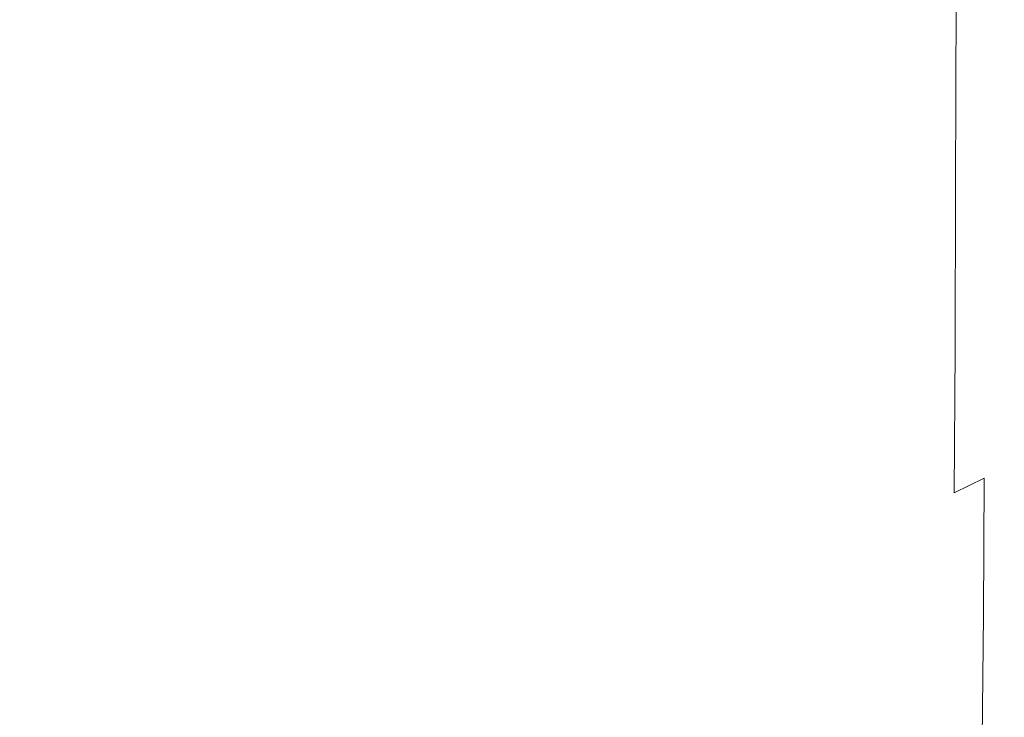
# Model space of a CAD drawing. Extents: x -180 to 180, y -570 to 0.
# Drawn here: x 152 to 180, y -472 to -452 of the extents above; entities that cross this region are included whole.
import ezdxf

# ---------------------------------------------------------------- set-up
doc = ezdxf.new("R2010")
doc.units = 0
doc.header["$LTSCALE"] = 500
doc.header["$MEASUREMENT"] = 0
doc.layers.add('CERAMIKA', color=254, linetype='Continuous')

msp = doc.modelspace()

# ---------------------------------------------------------------- linework, layer by layer
at = {"layer": 'CERAMIKA', "lineweight": 0}
for points, invisible_edges in [([(177.309, -444.657, 301.175), (175.451, -445.078, 301.545), (175.426, -452.1, 301.545), (177.294, -451.594, 301.175)], 15), ([(175.451, -445.078, 301.545), (172.959, -445.624, 301.79), (172.923, -452.758, 301.79), (175.426, -452.1, 301.545)], 15), ([(169.756, -446.326, 301.981), (169.704, -453.605, 301.981), (172.923, -452.758, 301.79), (172.959, -445.624, 301.79)], 15), ([(176.878, -446.608, 268.342), (176.878, -452.097, 268.342), (176.4, -451.532, 264.227), (176.4, -446.047, 264.227)], 15), ([(166.02, -447.145, 302.095), (165.95, -454.593, 302.095), (169.704, -453.605, 301.981), (169.756, -446.326, 301.981)], 15), ([(177.377, -447.194, 272.651), (177.377, -452.686, 272.651), (176.878, -452.097, 268.342), (176.878, -446.608, 268.342)], 15), ([(161.931, -448.041, 302.111), (161.841, -455.676, 302.111), (165.95, -454.593, 302.095), (166.02, -447.145, 302.095)], 15), ([(163.064, -452.156, 149.83), (162.156, -451.081, 142.028), (162.174, -447.281, 142.028), (163.083, -448.355, 149.83)], 15), ([(169.749, -448.26, 207.099), (169.749, -452.331, 207.099), (168.929, -451.36, 200.054), (168.929, -447.289, 200.054)], 15), ([(173.298, -447.869, 237.581), (173.298, -452.458, 237.581), (172.743, -451.802, 232.819), (172.743, -447.215, 232.819)], 15), ([(177.881, -447.785, 277.018), (177.881, -453.281, 277.018), (177.377, -452.686, 272.651), (177.377, -447.194, 272.651)], 15), ([(173.769, -448.426, 241.632), (173.769, -453.016, 241.632), (173.298, -452.458, 237.581), (173.298, -447.869, 237.581)], 15), ([(177.881, -447.785, 277.018), (178.372, -448.362, 281.306), (178.372, -453.861, 281.306), (177.881, -453.281, 277.018)], 15), ([(154.691, -449.893, 79.173), (154.517, -453.647, 79.173), (152.85, -451.671, 64.755), (153.022, -447.916, 64.755)], 15), ([(156.376, -451.889, 93.705), (156.482, -448.167, 93.705), (158.12, -450.106, 107.803), (158.013, -453.827, 107.803)], 15), ([(157.666, -448.976, 302.007), (157.559, -456.804, 302.007), (161.841, -455.676, 302.111), (161.931, -448.041, 302.111)], 15), ([(159.645, -451.911, 120.921), (159.699, -448.174, 120.921), (161.048, -449.771, 132.512), (160.994, -453.508, 132.512)], 15), ([(166.098, -451.923, 175.733), (166.098, -448.011, 175.733), (166.689, -448.71, 180.813), (166.689, -452.622, 180.813)], 15), ([(163.815, -453.044, 156.278), (163.064, -452.156, 149.83), (163.083, -448.355, 149.83), (163.833, -449.243, 156.278)], 15), ([(169.749, -448.26, 207.099), (170.565, -449.225, 214.109), (170.565, -453.296, 214.109), (169.749, -452.331, 207.099)], 15), ([(174.178, -448.909, 245.142), (174.178, -453.499, 245.142), (173.769, -453.016, 241.632), (173.769, -448.426, 241.632)], 15), ([(178.372, -448.362, 281.306), (178.834, -448.905, 285.38), (178.834, -454.407, 285.38), (178.372, -453.861, 281.306)], 15), ([(167.375, -453.433, 186.701), (166.689, -452.622, 180.813), (166.689, -448.71, 180.813), (167.375, -449.521, 186.701)], 15), ([(157.666, -448.976, 302.007), (153.406, -449.912, 301.762), (153.282, -457.933, 301.762), (157.559, -456.804, 302.007)], 15), ([(174.543, -449.34, 248.278), (174.543, -453.931, 248.278), (174.178, -453.499, 245.142), (174.178, -448.909, 245.142)], 15), ([(178.834, -448.905, 285.38), (179.251, -449.394, 289.104), (179.251, -454.899, 289.104), (178.834, -454.407, 285.38)], 15), ([(164.45, -453.795, 161.732), (163.815, -453.044, 156.278), (163.833, -449.243, 156.278), (164.468, -449.994, 161.732)], 15), ([(170.565, -449.225, 214.109), (171.353, -450.157, 220.872), (171.353, -454.228, 220.872), (170.565, -453.296, 214.109)], 15), ([(168.129, -454.326, 193.184), (167.375, -453.433, 186.701), (167.375, -449.521, 186.701), (168.129, -450.414, 193.184)], 15), ([(174.543, -449.34, 248.278), (174.884, -449.742, 251.208), (174.884, -454.334, 251.208), (174.543, -453.931, 248.278)], 15), ([(179.251, -449.394, 289.104), (179.606, -449.811, 292.341), (179.606, -455.318, 292.341), (179.251, -454.899, 289.104)], 15), ([(152.85, -451.671, 64.755), (152.591, -455.505, 64.755), (151.008, -453.625, 50.998), (151.264, -449.79, 50.998)], 15), ([(154.691, -449.893, 79.173), (156.376, -451.889, 93.705), (156.2, -455.643, 93.705), (154.517, -453.647, 79.173)], 15), ([(162.101, -454.818, 142.028), (160.994, -453.508, 132.512), (161.048, -449.771, 132.512), (162.156, -451.081, 142.028)], 15), ([(174.884, -449.742, 251.208), (175.221, -450.14, 254.1), (175.221, -454.733, 254.1), (174.884, -454.334, 251.208)], 15), ([(179.882, -450.134, 294.955), (179.882, -455.644, 294.955), (179.606, -455.318, 292.341), (179.606, -449.811, 292.341)], 15), ([(153.406, -449.912, 301.762), (149.33, -450.807, 301.353), (149.192, -459.014, 301.353), (153.282, -457.933, 301.762)], 15), ([(158.013, -453.827, 107.803), (158.12, -450.106, 107.803), (159.645, -451.911, 120.921), (159.537, -455.633, 120.921)], 15), ([(164.45, -453.795, 161.732), (164.468, -449.994, 161.732), (165.029, -450.658, 166.552), (165.011, -454.459, 166.552)], 15), ([(171.353, -450.157, 220.872), (172.087, -451.025, 227.179), (172.087, -455.096, 227.179), (171.353, -454.228, 220.872)], 15), ([(175.221, -450.14, 254.1), (175.572, -450.555, 257.122), (175.572, -455.149, 257.122), (175.221, -454.733, 254.1)], 15), ([(179.999, -450.401, 297.018), (179.998, -455.915, 297.018), (179.882, -455.644, 294.955), (179.882, -450.134, 294.955)], 15), ([(168.929, -455.272, 200.054), (168.129, -454.326, 193.184), (168.129, -450.414, 193.184), (168.929, -451.36, 200.054)], 15), ([(179.879, -450.645, 298.6), (179.876, -456.173, 298.6), (179.998, -455.915, 297.018), (179.999, -450.401, 297.018)], 15), ([(165.011, -454.459, 166.552), (165.029, -450.658, 166.552), (165.558, -451.285, 171.099), (165.54, -455.085, 171.099)], 15), ([(175.572, -450.555, 257.122), (175.959, -451.012, 260.441), (175.959, -455.606, 260.441), (175.572, -455.149, 257.122)], 15), ([(179.441, -450.902, 299.773), (179.434, -456.455, 299.773), (179.876, -456.173, 298.6), (179.879, -450.645, 298.6)], 15), ([(172.087, -451.025, 227.179), (172.743, -451.802, 232.819), (172.743, -455.873, 232.819), (172.087, -455.096, 227.179)], 15), ([(176.4, -451.532, 264.227), (176.4, -456.127, 264.227), (175.959, -455.606, 260.441), (175.959, -451.012, 260.441)], 15), ([(179.441, -450.902, 299.773), (178.606, -451.206, 300.608), (178.592, -456.801, 300.608), (179.434, -456.455, 299.773)], 13), ([(163.009, -455.893, 149.83), (162.101, -454.818, 142.028), (162.156, -451.081, 142.028), (163.064, -452.156, 149.83)], 15), ([(165.54, -455.085, 171.099), (165.558, -451.285, 171.099), (166.098, -451.923, 175.733), (166.079, -455.723, 175.733)], 15), ([(178.606, -451.206, 300.608), (177.294, -451.594, 301.175), (177.271, -457.251, 301.175), (178.592, -456.801, 300.608)], 15), ([(169.749, -456.243, 207.099), (168.929, -455.272, 200.054), (168.929, -451.36, 200.054), (169.749, -452.331, 207.099)], 15), ([(177.294, -451.594, 301.175), (175.426, -452.1, 301.545), (175.389, -457.843, 301.545), (177.271, -457.251, 301.175)], 15), ([(176.878, -452.097, 268.342), (176.878, -456.693, 268.342), (176.4, -456.127, 264.227), (176.4, -451.532, 264.227)], 15), ([(154.517, -453.647, 79.173), (154.255, -457.482, 79.173), (152.591, -455.505, 64.755), (152.85, -451.671, 64.755)], 15), ([(156.376, -451.889, 93.705), (158.013, -453.827, 107.803), (157.835, -457.582, 107.803), (156.2, -455.643, 93.705)], 15), ([(173.298, -452.458, 237.581), (173.298, -456.529, 237.581), (172.743, -455.873, 232.819), (172.743, -451.802, 232.819)], 15), ([(159.537, -455.633, 120.921), (159.645, -451.911, 120.921), (160.994, -453.508, 132.512), (160.885, -457.229, 132.512)], 15), ([(163.759, -456.781, 156.278), (163.009, -455.893, 149.83), (163.064, -452.156, 149.83), (163.815, -453.044, 156.278)], 15), ([(166.079, -455.723, 175.733), (166.098, -451.923, 175.733), (166.689, -452.622, 180.813), (166.671, -456.423, 180.813)], 15), ([(175.426, -452.1, 301.545), (172.923, -452.758, 301.79), (172.867, -458.617, 301.79), (175.389, -457.843, 301.545)], 15), ([(177.377, -452.686, 272.651), (177.377, -457.284, 272.651), (176.878, -456.693, 268.342), (176.878, -452.097, 268.342)], 15), ([(169.749, -456.243, 207.099), (169.749, -452.331, 207.099), (170.565, -453.296, 214.109), (170.565, -457.208, 214.109)], 15), ([(173.769, -453.016, 241.632), (173.769, -457.087, 241.632), (173.298, -456.529, 237.581), (173.298, -452.458, 237.581)], 15), ([(167.356, -457.234, 186.701), (166.671, -456.423, 180.813), (166.689, -452.622, 180.813), (167.375, -453.433, 186.701)], 15), ([(177.881, -453.281, 277.018), (177.881, -457.88, 277.018), (177.377, -457.284, 272.651), (177.377, -452.686, 272.651)], 15), ([(169.704, -453.605, 301.981), (169.625, -459.612, 301.981), (172.867, -458.617, 301.79), (172.923, -452.758, 301.79)], 15), ([(174.178, -453.499, 245.142), (174.178, -457.57, 245.142), (173.769, -457.087, 241.632), (173.769, -453.016, 241.632)], 15), ([(164.394, -457.532, 161.732), (163.759, -456.781, 156.278), (163.815, -453.044, 156.278), (164.45, -453.795, 161.732)], 15), ([(170.565, -457.208, 214.109), (170.565, -453.296, 214.109), (171.353, -454.228, 220.872), (171.353, -458.139, 220.872)], 15), ([(177.881, -453.281, 277.018), (178.372, -453.861, 281.306), (178.372, -458.461, 281.306), (177.881, -457.88, 277.018)], 15), ([(161.992, -458.54, 142.028), (160.885, -457.229, 132.512), (160.994, -453.508, 132.512), (162.101, -454.818, 142.028)], 15), ([(168.111, -458.127, 193.184), (167.356, -457.234, 186.701), (167.375, -453.433, 186.701), (168.129, -454.326, 193.184)], 15), ([(174.543, -453.931, 248.278), (174.543, -458.002, 248.278), (174.178, -457.57, 245.142), (174.178, -453.499, 245.142)], 15), ([(152.591, -455.505, 64.755), (152.229, -459.469, 64.755), (150.649, -457.588, 50.998), (151.008, -453.625, 50.998)], 15), ([(154.517, -453.647, 79.173), (156.2, -455.643, 93.705), (155.935, -459.478, 93.705), (154.255, -457.482, 79.173)], 15), ([(158.013, -453.827, 107.803), (159.537, -455.633, 120.921), (159.358, -459.387, 120.921), (157.835, -457.582, 107.803)], 15), ([(164.394, -457.532, 161.732), (164.45, -453.795, 161.732), (165.011, -454.459, 166.552), (164.955, -458.196, 166.552)], 15), ([(165.95, -454.593, 302.095), (165.844, -460.773, 302.095), (169.625, -459.612, 301.981), (169.704, -453.605, 301.981)], 15), ([(178.372, -453.861, 281.306), (178.834, -454.407, 285.38), (178.834, -459.008, 285.38), (178.372, -458.461, 281.306)], 15), ([(174.543, -453.931, 248.278), (174.884, -454.334, 251.208), (174.884, -458.406, 251.208), (174.543, -458.002, 248.278)], 15), ([(168.91, -459.073, 200.054), (168.111, -458.127, 193.184), (168.129, -454.326, 193.184), (168.929, -455.272, 200.054)], 15), ([(171.353, -458.139, 220.872), (171.353, -454.228, 220.872), (172.087, -455.096, 227.179), (172.087, -459.008, 227.179)], 15), ([(174.884, -454.334, 251.208), (175.221, -454.733, 254.1), (175.221, -458.804, 254.1), (174.884, -458.406, 251.208)], 15), ([(178.834, -454.407, 285.38), (179.251, -454.899, 289.104), (179.251, -459.501, 289.104), (178.834, -459.008, 285.38)], 15), ([(161.841, -455.676, 302.111), (161.707, -462.045, 302.111), (165.844, -460.773, 302.095), (165.95, -454.593, 302.095)], 15), ([(164.955, -458.196, 166.552), (165.011, -454.459, 166.552), (165.54, -455.085, 171.099), (165.484, -458.822, 171.099)], 15), ([(175.221, -454.733, 254.1), (175.572, -455.149, 257.122), (175.572, -459.22, 257.122), (175.221, -458.804, 254.1)], 15), ([(162.899, -459.615, 149.83), (161.992, -458.54, 142.028), (162.101, -454.818, 142.028), (163.009, -455.893, 149.83)], 15), ([(179.251, -454.899, 289.104), (179.606, -455.318, 292.341), (179.606, -459.921, 292.341), (179.251, -459.501, 289.104)], 15), ([(165.484, -458.822, 171.099), (165.54, -455.085, 171.099), (166.079, -455.723, 175.733), (166.023, -459.46, 175.733)], 15), ([(169.73, -460.043, 207.099), (168.91, -459.073, 200.054), (168.929, -455.272, 200.054), (169.749, -456.243, 207.099)], 15), ([(172.087, -459.008, 227.179), (172.087, -455.096, 227.179), (172.743, -455.873, 232.819), (172.743, -459.785, 232.819)], 15), ([(175.572, -455.149, 257.122), (175.959, -455.606, 260.441), (175.959, -459.677, 260.441), (175.572, -459.22, 257.122)], 15), ([(154.255, -457.482, 79.173), (153.889, -461.445, 79.173), (152.229, -459.469, 64.755), (152.591, -455.505, 64.755)], 15), ([(179.882, -455.644, 294.955), (179.882, -460.247, 294.955), (179.606, -459.921, 292.341), (179.606, -455.318, 292.341)], 15), ([(156.2, -455.643, 93.705), (157.835, -457.582, 107.803), (157.568, -461.416, 107.803), (155.935, -459.478, 93.705)], 15), ([(157.559, -456.804, 302.007), (157.397, -463.371, 302.007), (161.707, -462.045, 302.111), (161.841, -455.676, 302.111)], 15), ([(159.537, -455.633, 120.921), (160.885, -457.229, 132.512), (160.704, -460.984, 132.512), (159.358, -459.387, 120.921)], 15), ([(166.023, -459.46, 175.733), (166.079, -455.723, 175.733), (166.671, -456.423, 180.813), (166.614, -460.16, 180.813)], 15), ([(173.298, -460.441, 237.581), (172.743, -459.785, 232.819), (172.743, -455.873, 232.819), (173.298, -456.529, 237.581)], 15), ([(176.4, -456.127, 264.227), (176.4, -460.199, 264.227), (175.959, -459.677, 260.441), (175.959, -455.606, 260.441)], 15), ([(179.998, -455.915, 297.018), (179.997, -460.524, 297.018), (179.882, -460.247, 294.955), (179.882, -455.644, 294.955)], 15), ([(163.649, -460.503, 156.278), (162.899, -459.615, 149.83), (163.009, -455.893, 149.83), (163.759, -456.781, 156.278)], 15), ([(176.878, -456.693, 268.342), (176.878, -460.764, 268.342), (176.4, -460.199, 264.227), (176.4, -456.127, 264.227)], 15), ([(179.876, -456.173, 298.6), (179.872, -460.794, 298.6), (179.997, -460.524, 297.018), (179.998, -455.915, 297.018)], 15), ([(167.299, -460.971, 186.701), (166.614, -460.16, 180.813), (166.671, -456.423, 180.813), (167.356, -457.234, 186.701)], 15), ([(169.73, -460.043, 207.099), (169.749, -456.243, 207.099), (170.565, -457.208, 214.109), (170.546, -461.008, 214.109)], 15), ([(179.434, -456.455, 299.773), (179.425, -461.101, 299.773), (179.872, -460.794, 298.6), (179.876, -456.173, 298.6)], 15), ([(173.769, -460.999, 241.632), (173.298, -460.441, 237.581), (173.298, -456.529, 237.581), (173.769, -457.087, 241.632)], 15), ([(177.377, -457.284, 272.651), (177.377, -461.355, 272.651), (176.878, -460.764, 268.342), (176.878, -456.693, 268.342)], 15), ([(179.434, -456.455, 299.773), (178.592, -456.801, 300.608), (178.574, -461.488, 300.608), (179.425, -461.101, 299.773)], 15), ([(157.559, -456.804, 302.007), (153.282, -457.933, 301.762), (153.095, -464.698, 301.762), (157.397, -463.371, 302.007)], 15), ([(164.283, -461.254, 161.732), (163.649, -460.503, 156.278), (163.759, -456.781, 156.278), (164.394, -457.532, 161.732)], 15), ([(178.592, -456.801, 300.608), (177.271, -457.251, 301.175), (177.239, -461.999, 301.175), (178.574, -461.488, 300.608)], 7), ([(161.992, -458.54, 142.028), (161.809, -462.294, 142.028), (160.704, -460.984, 132.512), (160.885, -457.229, 132.512)], 15), ([(168.054, -461.864, 193.184), (167.299, -460.971, 186.701), (167.356, -457.234, 186.701), (168.111, -458.127, 193.184)], 15), ([(170.546, -461.008, 214.109), (170.565, -457.208, 214.109), (171.353, -458.139, 220.872), (171.333, -461.94, 220.872)], 15), ([(174.178, -461.482, 245.142), (173.769, -460.999, 241.632), (173.769, -457.087, 241.632), (174.178, -457.57, 245.142)], 15), ([(177.271, -457.251, 301.175), (175.389, -457.843, 301.545), (175.338, -462.677, 301.545), (177.239, -461.999, 301.175)], 15), ([(177.881, -457.88, 277.018), (177.881, -461.951, 277.018), (177.377, -461.355, 272.651), (177.377, -457.284, 272.651)], 15), ([(154.255, -457.482, 79.173), (155.935, -459.478, 93.705), (155.565, -463.441, 93.705), (153.889, -461.445, 79.173)], 15), ([(157.835, -457.582, 107.803), (159.358, -459.387, 120.921), (159.088, -463.222, 120.921), (157.568, -461.416, 107.803)], 15), ([(164.283, -461.254, 161.732), (164.394, -457.532, 161.732), (164.955, -458.196, 166.552), (164.843, -461.918, 166.552)], 15), ([(174.543, -461.914, 248.278), (174.178, -461.482, 245.142), (174.178, -457.57, 245.142), (174.543, -458.002, 248.278)], 15), ([(152.229, -459.469, 64.755), (151.746, -463.608, 64.755), (150.171, -461.728, 50.998), (150.649, -457.588, 50.998)], 15), ([(175.389, -457.843, 301.545), (172.867, -458.617, 301.79), (172.79, -463.566, 301.79), (175.338, -462.677, 301.545)], 15), ([(153.282, -457.933, 301.762), (149.192, -459.014, 301.353), (148.985, -465.968, 301.353), (153.095, -464.698, 301.762)], 15), ([(168.853, -462.81, 200.054), (168.054, -461.864, 193.184), (168.111, -458.127, 193.184), (168.91, -459.073, 200.054)], 15), ([(171.333, -461.94, 220.872), (171.353, -458.139, 220.872), (172.087, -459.008, 227.179), (172.067, -462.809, 227.179)], 15), ([(174.543, -461.914, 248.278), (174.543, -458.002, 248.278), (174.884, -458.406, 251.208), (174.884, -462.317, 251.208)], 15), ([(177.881, -457.88, 277.018), (178.372, -458.461, 281.306), (178.372, -462.532, 281.306), (177.881, -461.951, 277.018)], 15), ([(164.843, -461.918, 166.552), (164.955, -458.196, 166.552), (165.484, -458.822, 171.099), (165.372, -462.544, 171.099)], 15), ([(174.884, -462.317, 251.208), (174.884, -458.406, 251.208), (175.221, -458.804, 254.1), (175.221, -462.716, 254.1)], 15), ([(162.899, -459.615, 149.83), (162.715, -463.369, 149.83), (161.809, -462.294, 142.028), (161.992, -458.54, 142.028)], 15), ([(169.625, -459.612, 301.981), (169.514, -464.709, 301.981), (172.79, -463.566, 301.79), (172.867, -458.617, 301.79)], 15), ([(178.372, -458.461, 281.306), (178.834, -459.008, 285.38), (178.834, -463.079, 285.38), (178.372, -462.532, 281.306)], 15), ([(165.372, -462.544, 171.099), (165.484, -458.822, 171.099), (166.023, -459.46, 175.733), (165.911, -463.182, 175.733)], 15), ([(172.067, -462.809, 227.179), (172.087, -459.008, 227.179), (172.743, -459.785, 232.819), (172.724, -463.585, 232.819)], 15), ([(175.221, -462.716, 254.1), (175.221, -458.804, 254.1), (175.572, -459.22, 257.122), (175.572, -463.132, 257.122)], 15), ([(178.834, -459.008, 285.38), (179.251, -459.501, 289.104), (179.251, -463.572, 289.104), (178.834, -463.079, 285.38)], 15), ([(169.673, -463.78, 207.099), (168.853, -462.81, 200.054), (168.91, -459.073, 200.054), (169.73, -460.043, 207.099)], 15), ([(175.572, -463.132, 257.122), (175.572, -459.22, 257.122), (175.959, -459.677, 260.441), (175.959, -463.589, 260.441)], 15), ([(153.889, -461.445, 79.173), (153.401, -465.584, 79.173), (151.746, -463.608, 64.755), (152.229, -459.469, 64.755)], 15), ([(155.935, -459.478, 93.705), (157.568, -461.416, 107.803), (157.194, -465.38, 107.803), (155.565, -463.441, 93.705)], 15), ([(159.358, -459.387, 120.921), (160.704, -460.984, 132.512), (160.432, -464.818, 132.512), (159.088, -463.222, 120.921)], 15), ([(165.911, -463.182, 175.733), (166.023, -459.46, 175.733), (166.614, -460.16, 180.813), (166.502, -463.882, 180.813)], 15), ([(179.251, -459.501, 289.104), (179.606, -459.921, 292.341), (179.606, -463.992, 292.341), (179.251, -463.572, 289.104)], 15), ([(163.649, -460.503, 156.278), (163.464, -464.257, 156.278), (162.715, -463.369, 149.83), (162.899, -459.615, 149.83)], 15), ([(165.844, -460.773, 302.095), (165.696, -466.042, 302.095), (169.514, -464.709, 301.981), (169.625, -459.612, 301.981)], 15), ([(173.278, -464.241, 237.581), (172.724, -463.585, 232.819), (172.743, -459.785, 232.819), (173.298, -460.441, 237.581)], 15), ([(176.4, -464.11, 264.227), (175.959, -463.589, 260.441), (175.959, -459.677, 260.441), (176.4, -460.199, 264.227)], 15), ([(169.673, -463.78, 207.099), (169.73, -460.043, 207.099), (170.546, -461.008, 214.109), (170.488, -464.746, 214.109)], 15), ([(179.882, -460.247, 294.955), (179.882, -464.318, 294.955), (179.606, -463.992, 292.341), (179.606, -459.921, 292.341)], 15), ([(167.186, -464.693, 186.701), (166.502, -463.882, 180.813), (166.614, -460.16, 180.813), (167.299, -460.971, 186.701)], 15), ([(176.878, -464.676, 268.342), (176.4, -464.11, 264.227), (176.4, -460.199, 264.227), (176.878, -460.764, 268.342)], 15), ([(179.997, -460.524, 297.018), (179.996, -464.599, 297.018), (179.882, -464.318, 294.955), (179.882, -460.247, 294.955)], 15), ([(164.283, -461.254, 161.732), (164.098, -465.008, 161.732), (163.464, -464.257, 156.278), (163.649, -460.503, 156.278)], 15), ([(173.75, -464.799, 241.632), (173.278, -464.241, 237.581), (173.298, -460.441, 237.581), (173.769, -460.999, 241.632)], 15), ([(179.872, -460.794, 298.6), (179.867, -464.881, 298.6), (179.996, -464.599, 297.018), (179.997, -460.524, 297.018)], 15), ([(161.809, -462.294, 142.028), (161.535, -466.129, 142.028), (160.432, -464.818, 132.512), (160.704, -460.984, 132.512)], 15), ([(161.707, -462.045, 302.111), (161.519, -467.502, 302.111), (165.696, -466.042, 302.095), (165.844, -460.773, 302.095)], 15), ([(167.94, -465.586, 193.184), (167.186, -464.693, 186.701), (167.299, -460.971, 186.701), (168.054, -461.864, 193.184)], 15), ([(174.158, -465.282, 245.142), (173.75, -464.799, 241.632), (173.769, -460.999, 241.632), (174.178, -461.482, 245.142)], 15), ([(177.377, -465.267, 272.651), (176.878, -464.676, 268.342), (176.878, -460.764, 268.342), (177.377, -461.355, 272.651)], 15), ([(179.425, -461.101, 299.773), (179.413, -465.212, 299.773), (179.867, -464.881, 298.6), (179.872, -460.794, 298.6)], 15), ([(164.283, -461.254, 161.732), (164.843, -461.918, 166.552), (164.658, -465.672, 166.552), (164.098, -465.008, 161.732)], 15), ([(170.488, -464.746, 214.109), (170.546, -461.008, 214.109), (171.333, -461.94, 220.872), (171.275, -465.677, 220.872)], 15), ([(179.425, -461.101, 299.773), (178.574, -461.488, 300.608), (178.549, -465.639, 300.608), (179.413, -465.212, 299.773)], 9), ([(153.889, -461.445, 79.173), (155.565, -463.441, 93.705), (155.072, -467.58, 93.705), (153.401, -465.584, 79.173)], 15), ([(157.568, -461.416, 107.803), (159.088, -463.222, 120.921), (158.71, -467.185, 120.921), (157.194, -465.38, 107.803)], 15), ([(174.523, -465.714, 248.278), (174.158, -465.282, 245.142), (174.178, -461.482, 245.142), (174.543, -461.914, 248.278)], 15), ([(178.574, -461.488, 300.608), (177.239, -461.999, 301.175), (177.196, -466.209, 301.175), (178.549, -465.639, 300.608)], 15), ([(177.881, -465.863, 277.018), (177.377, -465.267, 272.651), (177.377, -461.355, 272.651), (177.881, -461.951, 277.018)], 15), ([(151.125, -467.972, 64.755), (149.557, -466.091, 50.998), (150.171, -461.728, 50.998), (151.746, -463.608, 64.755)], 15), ([(157.397, -463.371, 302.007), (157.17, -469.025, 302.007), (161.519, -467.502, 302.111), (161.707, -462.045, 302.111)], 15), ([(164.843, -461.918, 166.552), (165.372, -462.544, 171.099), (165.186, -466.298, 171.099), (164.658, -465.672, 166.552)], 15), ([(168.739, -466.532, 200.054), (167.94, -465.586, 193.184), (168.054, -461.864, 193.184), (168.853, -462.81, 200.054)], 15), ([(171.275, -465.677, 220.872), (171.333, -461.94, 220.872), (172.067, -462.809, 227.179), (172.009, -466.546, 227.179)], 15), ([(174.523, -465.714, 248.278), (174.543, -461.914, 248.278), (174.884, -462.317, 251.208), (174.864, -466.118, 251.208)], 15), ([(177.239, -461.999, 301.175), (175.338, -462.677, 301.545), (175.269, -466.971, 301.545), (177.196, -466.209, 301.175)], 15), ([(177.881, -465.863, 277.018), (177.881, -461.951, 277.018), (178.372, -462.532, 281.306), (178.372, -466.444, 281.306)], 15), ([(161.535, -466.129, 142.028), (161.809, -462.294, 142.028), (162.715, -463.369, 149.83), (162.44, -467.204, 149.83)], 15), ([(174.864, -466.118, 251.208), (174.884, -462.317, 251.208), (175.221, -462.716, 254.1), (175.201, -466.516, 254.1)], 15), ([(165.372, -462.544, 171.099), (165.911, -463.182, 175.733), (165.724, -466.936, 175.733), (165.186, -466.298, 171.099)], 15), ([(175.338, -462.677, 301.545), (172.79, -463.566, 301.79), (172.687, -467.971, 301.79), (175.269, -466.971, 301.545)], 15), ([(178.372, -466.444, 281.306), (178.372, -462.532, 281.306), (178.834, -463.079, 285.38), (178.834, -466.991, 285.38)], 15), ([(169.558, -467.502, 207.099), (168.739, -466.532, 200.054), (168.853, -462.81, 200.054), (169.673, -463.78, 207.099)], 15), ([(172.009, -466.546, 227.179), (172.067, -462.809, 227.179), (172.724, -463.585, 232.819), (172.666, -467.322, 232.819)], 15), ([(175.201, -466.516, 254.1), (175.221, -462.716, 254.1), (175.572, -463.132, 257.122), (175.553, -466.932, 257.122)], 15), ([(159.088, -463.222, 120.921), (160.432, -464.818, 132.512), (160.051, -468.782, 132.512), (158.71, -467.185, 120.921)], 15), ([(165.911, -463.182, 175.733), (166.502, -463.882, 180.813), (166.314, -467.636, 180.813), (165.724, -466.936, 175.733)], 15), ([(175.553, -466.932, 257.122), (175.572, -463.132, 257.122), (175.959, -463.589, 260.441), (175.939, -467.39, 260.441)], 15), ([(178.834, -466.991, 285.38), (178.834, -463.079, 285.38), (179.251, -463.572, 289.104), (179.251, -467.484, 289.104)], 15), ([(157.397, -463.371, 302.007), (153.095, -464.698, 301.762), (152.834, -470.548, 301.762), (157.17, -469.025, 302.007)], 15), ([(155.565, -463.441, 93.705), (157.194, -465.38, 107.803), (156.695, -469.519, 107.803), (155.072, -467.58, 93.705)], 15), ([(163.464, -464.257, 156.278), (163.188, -468.092, 156.278), (162.44, -467.204, 149.83), (162.715, -463.369, 149.83)], 15), ([(152.773, -469.948, 79.173), (151.125, -467.972, 64.755), (151.746, -463.608, 64.755), (153.401, -465.584, 79.173)], 15), ([(169.514, -464.709, 301.981), (169.367, -469.257, 301.981), (172.687, -467.971, 301.79), (172.79, -463.566, 301.79)], 15), ([(169.558, -467.502, 207.099), (169.673, -463.78, 207.099), (170.488, -464.746, 214.109), (170.373, -468.467, 214.109)], 15), ([(173.22, -467.978, 237.581), (172.666, -467.322, 232.819), (172.724, -463.585, 232.819), (173.278, -464.241, 237.581)], 15), ([(176.38, -467.911, 264.227), (175.939, -467.39, 260.441), (175.959, -463.589, 260.441), (176.4, -464.11, 264.227)], 15), ([(179.251, -467.484, 289.104), (179.251, -463.572, 289.104), (179.606, -463.992, 292.341), (179.606, -467.904, 292.341)], 15), ([(167.186, -464.693, 186.701), (166.998, -468.447, 186.701), (166.314, -467.636, 180.813), (166.502, -463.882, 180.813)], 15), ([(176.858, -468.477, 268.342), (176.38, -467.911, 264.227), (176.4, -464.11, 264.227), (176.878, -464.676, 268.342)], 15), ([(179.882, -468.23, 294.955), (179.606, -467.904, 292.341), (179.606, -463.992, 292.341), (179.882, -464.318, 294.955)], 15), ([(164.098, -465.008, 161.732), (163.82, -468.843, 161.732), (163.188, -468.092, 156.278), (163.464, -464.257, 156.278)], 15), ([(173.691, -468.536, 241.632), (173.22, -467.978, 237.581), (173.278, -464.241, 237.581), (173.75, -464.799, 241.632)], 15), ([(179.995, -468.514, 297.018), (179.882, -468.23, 294.955), (179.882, -464.318, 294.955), (179.996, -464.599, 297.018)], 15), ([(153.095, -464.698, 301.762), (148.985, -465.968, 301.353), (148.695, -472.007, 301.353), (152.834, -470.548, 301.762)], 15), ([(167.94, -465.586, 193.184), (167.751, -469.34, 193.184), (166.998, -468.447, 186.701), (167.186, -464.693, 186.701)], 15), ([(177.357, -469.067, 272.651), (176.858, -468.477, 268.342), (176.878, -464.676, 268.342), (177.377, -465.267, 272.651)], 15), ([(179.861, -468.807, 298.6), (179.995, -468.514, 297.018), (179.996, -464.599, 297.018), (179.867, -464.881, 298.6)], 15), ([(161.535, -466.129, 142.028), (161.152, -470.092, 142.028), (160.051, -468.782, 132.512), (160.432, -464.818, 132.512)], 15), ([(165.696, -466.042, 302.095), (165.498, -470.757, 302.095), (169.367, -469.257, 301.981), (169.514, -464.709, 301.981)], 15), ([(170.373, -468.467, 214.109), (170.488, -464.746, 214.109), (171.275, -465.677, 220.872), (171.16, -469.399, 220.872)], 15), ([(174.099, -469.02, 245.142), (173.691, -468.536, 241.632), (173.75, -464.799, 241.632), (174.158, -465.282, 245.142)], 15), ([(179.397, -469.161, 299.773), (179.861, -468.807, 298.6), (179.867, -464.881, 298.6), (179.413, -465.212, 299.773)], 7), ([(164.098, -465.008, 161.732), (164.658, -465.672, 166.552), (164.379, -469.507, 166.552), (163.82, -468.843, 161.732)], 15), ([(177.861, -469.663, 277.018), (177.357, -469.067, 272.651), (177.377, -465.267, 272.651), (177.881, -465.863, 277.018)], 15), ([(178.549, -465.639, 300.608), (179.397, -469.161, 299.773), (179.413, -465.212, 299.773), (178.549, -465.639, 300.608)], 15), ([(157.194, -465.38, 107.803), (158.71, -467.185, 120.921), (158.207, -471.325, 120.921), (156.695, -469.519, 107.803)], 15), ([(174.464, -469.452, 248.278), (174.099, -469.02, 245.142), (174.158, -465.282, 245.142), (174.523, -465.714, 248.278)], 15), ([(152.773, -469.948, 79.173), (153.401, -465.584, 79.173), (155.072, -467.58, 93.705), (154.437, -471.944, 93.705)], 15), ([(164.658, -465.672, 166.552), (165.186, -466.298, 171.099), (164.906, -470.133, 171.099), (164.379, -469.507, 166.552)], 15), ([(168.739, -466.532, 200.054), (168.549, -470.286, 200.054), (167.751, -469.34, 193.184), (167.94, -465.586, 193.184)], 15), ([(171.16, -469.399, 220.872), (171.275, -465.677, 220.872), (172.009, -466.546, 227.179), (171.893, -470.267, 227.179)], 15), ([(174.464, -469.452, 248.278), (174.523, -465.714, 248.278), (174.864, -466.118, 251.208), (174.805, -469.855, 251.208)], 15), ([(178.549, -465.639, 300.608), (177.196, -466.209, 301.175), (178.518, -469.626, 300.608), (179.397, -469.161, 299.773)], 15), ([(161.519, -467.502, 302.111), (161.269, -472.4, 302.111), (165.498, -470.757, 302.095), (165.696, -466.042, 302.095)], 15), ([(174.805, -469.855, 251.208), (174.864, -466.118, 251.208), (175.201, -466.516, 254.1), (175.142, -470.253, 254.1)], 15), ([(177.861, -469.663, 277.018), (177.881, -465.863, 277.018), (178.372, -466.444, 281.306), (178.352, -470.244, 281.306)], 15), ([(162.44, -467.204, 149.83), (162.054, -471.167, 149.83), (161.152, -470.092, 142.028), (161.535, -466.129, 142.028)], 15), ([(165.186, -466.298, 171.099), (165.724, -466.936, 175.733), (165.443, -470.771, 175.733), (164.906, -470.133, 171.099)], 15), ([(177.196, -466.209, 301.175), (175.269, -466.971, 301.545), (177.14, -470.253, 301.175), (178.518, -469.626, 300.608)], 15), ([(169.558, -467.502, 207.099), (169.367, -471.256, 207.099), (168.549, -470.286, 200.054), (168.739, -466.532, 200.054)], 15), ([(171.893, -470.267, 227.179), (172.009, -466.546, 227.179), (172.666, -467.322, 232.819), (172.549, -471.044, 232.819)], 15), ([(175.142, -470.253, 254.1), (175.201, -466.516, 254.1), (175.553, -466.932, 257.122), (175.493, -470.669, 257.122)], 15), ([(178.352, -470.244, 281.306), (178.372, -466.444, 281.306), (178.834, -466.991, 285.38), (178.814, -470.791, 285.38)], 15), ([(165.724, -466.936, 175.733), (166.314, -467.636, 180.813), (166.033, -471.471, 180.813), (165.443, -470.771, 175.733)], 15), ([(175.269, -466.971, 301.545), (172.687, -467.971, 301.79), (175.181, -471.093, 301.545), (177.14, -470.253, 301.175)], 15), ([(175.493, -470.669, 257.122), (175.553, -466.932, 257.122), (175.939, -467.39, 260.441), (175.88, -471.127, 260.441)], 15), ([(158.71, -467.185, 120.921), (160.051, -468.782, 132.512), (159.543, -472.921, 132.512), (158.207, -471.325, 120.921)], 15), ([(163.188, -468.092, 156.278), (162.8, -472.055, 156.278), (162.054, -471.167, 149.83), (162.44, -467.204, 149.83)], 15), ([(178.814, -470.791, 285.38), (178.834, -466.991, 285.38), (179.251, -467.484, 289.104), (179.231, -471.285, 289.104)], 15), ([(157.17, -469.025, 302.007), (156.868, -474.115, 302.007), (161.269, -472.4, 302.111), (161.519, -467.502, 302.111)], 15), ([(169.558, -467.502, 207.099), (170.373, -468.467, 214.109), (170.181, -472.222, 214.109), (169.367, -471.256, 207.099)], 15), ([(173.103, -471.7, 237.581), (172.549, -471.044, 232.819), (172.666, -467.322, 232.819), (173.22, -467.978, 237.581)], 15), ([(176.32, -471.648, 264.227), (175.88, -471.127, 260.441), (175.939, -467.39, 260.441), (176.38, -467.911, 264.227)], 15), ([(179.231, -471.285, 289.104), (179.251, -467.484, 289.104), (179.606, -467.904, 292.341), (179.586, -471.704, 292.341)], 15), ([(154.437, -471.944, 93.705), (155.072, -467.58, 93.705), (156.695, -469.519, 107.803), (156.054, -473.883, 107.803)], 15), ([(166.998, -468.447, 186.701), (166.715, -472.282, 186.701), (166.033, -471.471, 180.813), (166.314, -467.636, 180.813)], 15), ([(151.982, -474.49, 79.173), (150.343, -472.514, 64.755), (151.125, -467.972, 64.755), (152.773, -469.948, 79.173)], 15), ([(163.82, -468.843, 161.732), (163.431, -472.806, 161.732), (162.8, -472.055, 156.278), (163.188, -468.092, 156.278)], 15), ([(169.177, -473.62, 301.981), (172.554, -472.199, 301.79), (172.687, -467.971, 301.79), (169.367, -469.257, 301.981)], 15), ([(172.554, -472.199, 301.79), (175.181, -471.093, 301.545), (172.687, -467.971, 301.79), (172.554, -472.199, 301.79)], 15), ([(173.574, -472.258, 241.632), (173.103, -471.7, 237.581), (173.22, -467.978, 237.581), (173.691, -468.536, 241.632)], 15), ([(176.798, -472.214, 268.342), (176.32, -471.648, 264.227), (176.38, -467.911, 264.227), (176.858, -468.477, 268.342)], 15), ([(179.861, -472.03, 294.955), (179.586, -471.704, 292.341), (179.606, -467.904, 292.341), (179.882, -468.23, 294.955)], 15), ([(179.973, -472.318, 297.018), (179.861, -472.03, 294.955), (179.882, -468.23, 294.955), (179.995, -468.514, 297.018)], 15), ([(167.751, -469.34, 193.184), (167.467, -473.175, 193.184), (166.715, -472.282, 186.701), (166.998, -468.447, 186.701)], 15), ([(170.373, -468.467, 214.109), (171.16, -469.399, 220.872), (170.967, -473.153, 220.872), (170.181, -472.222, 214.109)], 15), ([(173.982, -472.741, 245.142), (173.574, -472.258, 241.632), (173.691, -468.536, 241.632), (174.099, -469.02, 245.142)], 15), ([(177.297, -472.805, 272.651), (176.798, -472.214, 268.342), (176.858, -468.477, 268.342), (177.357, -469.067, 272.651)], 15), ([(179.834, -472.622, 298.6), (179.973, -472.318, 297.018), (179.995, -468.514, 297.018), (179.861, -468.807, 298.6)], 15), ([(161.152, -470.092, 142.028), (160.641, -474.232, 142.028), (159.543, -472.921, 132.512), (160.051, -468.782, 132.512)], 15), ([(163.82, -468.843, 161.732), (164.379, -469.507, 166.552), (163.989, -473.47, 166.552), (163.431, -472.806, 161.732)], 15), ([(179.359, -472.996, 299.773), (179.834, -472.622, 298.6), (179.861, -468.807, 298.6), (179.397, -469.161, 299.773)], 7), ([(157.17, -469.025, 302.007), (152.834, -470.548, 301.762), (152.485, -475.828, 301.762), (156.868, -474.115, 302.007)], 15), ([(165.244, -475.278, 302.095), (169.177, -473.62, 301.981), (169.367, -469.257, 301.981), (165.498, -470.757, 302.095)], 15), ([(174.346, -473.173, 248.278), (173.982, -472.741, 245.142), (174.099, -469.02, 245.142), (174.464, -469.452, 248.278)], 15), ([(177.801, -473.4, 277.018), (177.297, -472.805, 272.651), (177.357, -469.067, 272.651), (177.861, -469.663, 277.018)], 15), ([(178.518, -469.626, 300.608), (179.359, -472.996, 299.773), (179.397, -469.161, 299.773), (178.518, -469.626, 300.608)], 15), ([(156.054, -473.883, 107.803), (156.695, -469.519, 107.803), (158.207, -471.325, 120.921), (157.56, -475.689, 120.921)], 15), ([(164.379, -469.507, 166.552), (164.906, -470.133, 171.099), (164.515, -474.096, 171.099), (163.989, -473.47, 166.552)], 15), ([(168.549, -470.286, 200.054), (168.264, -474.121, 200.054), (167.467, -473.175, 193.184), (167.751, -469.34, 193.184)], 15), ([(171.16, -469.399, 220.872), (171.893, -470.267, 227.179), (171.699, -474.022, 227.179), (170.967, -473.153, 220.872)], 15), ([(174.346, -473.173, 248.278), (174.464, -469.452, 248.278), (174.805, -469.855, 251.208), (174.687, -473.577, 251.208)], 15), ([(178.518, -469.626, 300.608), (177.14, -470.253, 301.175), (178.462, -473.496, 300.608), (179.359, -472.996, 299.773)], 15), ([(177.801, -473.4, 277.018), (177.861, -469.663, 277.018), (178.352, -470.244, 281.306), (178.292, -473.982, 281.306)], 15), ([(151.982, -474.49, 79.173), (152.773, -469.948, 79.173), (154.437, -471.944, 93.705), (153.638, -476.486, 93.705)], 15), ([(162.054, -471.167, 149.83), (161.54, -475.306, 149.83), (160.641, -474.232, 142.028), (161.152, -470.092, 142.028)], 15), ([(174.687, -473.577, 251.208), (174.805, -469.855, 251.208), (175.142, -470.253, 254.1), (175.023, -473.975, 254.1)], 15), ([(164.906, -470.133, 171.099), (165.443, -470.771, 175.733), (165.051, -474.734, 175.733), (164.515, -474.096, 171.099)], 15), ([(169.367, -471.256, 207.099), (169.08, -475.091, 207.099), (168.264, -474.121, 200.054), (168.549, -470.286, 200.054)], 15), ([(171.893, -470.267, 227.179), (172.549, -471.044, 232.819), (172.354, -474.798, 232.819), (171.699, -474.022, 227.179)], 15), ([(175.023, -473.975, 254.1), (175.142, -470.253, 254.1), (175.493, -470.669, 257.122), (175.375, -474.391, 257.122)], 15), ([(177.14, -470.253, 301.175), (175.181, -471.093, 301.545), (177.059, -474.176, 301.175), (178.462, -473.496, 300.608)], 15), ([(178.292, -473.982, 281.306), (178.352, -470.244, 281.306), (178.814, -470.791, 285.38), (178.754, -474.529, 285.38)], 15), ([(152.834, -470.548, 301.762), (148.695, -472.007, 301.353), (148.308, -477.47, 301.353), (152.485, -475.828, 301.762)], 15), ([(175.375, -474.391, 257.122), (175.493, -470.669, 257.122), (175.88, -471.127, 260.441), (175.761, -474.848, 260.441)], 15), ([(160.947, -477.093, 302.111), (165.244, -475.278, 302.095), (165.498, -470.757, 302.095), (161.269, -472.4, 302.111)], 15), ([(165.443, -470.771, 175.733), (166.033, -471.471, 180.813), (165.638, -475.434, 180.813), (165.051, -474.734, 175.733)], 15), ([(178.754, -474.529, 285.38), (178.814, -470.791, 285.38), (179.231, -471.285, 289.104), (179.17, -475.022, 289.104)], 15), ([(162.8, -472.055, 156.278), (162.284, -476.194, 156.278), (161.54, -475.306, 149.83), (162.054, -471.167, 149.83)], 15), ([(173.103, -471.7, 237.581), (172.907, -475.454, 237.581), (172.354, -474.798, 232.819), (172.549, -471.044, 232.819)], 15), ([(175.181, -471.093, 301.545), (172.554, -472.199, 301.79), (175.062, -475.09, 301.545), (177.059, -474.176, 301.175)], 15), ([(176.201, -475.37, 264.227), (175.761, -474.848, 260.441), (175.88, -471.127, 260.441), (176.32, -471.648, 264.227)], 15), ([(157.56, -475.689, 120.921), (158.207, -471.325, 120.921), (159.543, -472.921, 132.512), (158.891, -477.285, 132.512)], 15), ([(166.715, -472.282, 186.701), (166.319, -476.245, 186.701), (165.638, -475.434, 180.813), (166.033, -471.471, 180.813)], 15), ([(169.367, -471.256, 207.099), (170.181, -472.222, 214.109), (169.893, -476.056, 214.109), (169.08, -475.091, 207.099)], 15), ([(179.17, -475.022, 289.104), (179.231, -471.285, 289.104), (179.586, -471.704, 292.341), (179.525, -475.441, 292.341)], 15), ([(173.574, -472.258, 241.632), (173.378, -476.012, 241.632), (172.907, -475.454, 237.581), (173.103, -471.7, 237.581)], 15), ([(176.679, -475.936, 268.342), (176.201, -475.37, 264.227), (176.32, -471.648, 264.227), (176.798, -472.214, 268.342)], 15), ([(179.801, -475.768, 294.955), (179.525, -475.441, 292.341), (179.586, -471.704, 292.341), (179.861, -472.03, 294.955)], 15), ([(153.638, -476.486, 93.705), (154.437, -471.944, 93.705), (156.054, -473.883, 107.803), (155.246, -478.425, 107.803)], 15), ([(163.431, -472.806, 161.732), (162.913, -476.945, 161.732), (162.284, -476.194, 156.278), (162.8, -472.055, 156.278)], 15), ([(179.91, -476.059, 297.018), (179.801, -475.768, 294.955), (179.861, -472.03, 294.955), (179.973, -472.318, 297.018)], 15)]:
    msp.add_3dface(points, dxfattribs=dict(at, invisible_edges=invisible_edges))

doc.saveas('drawing.dxf')
